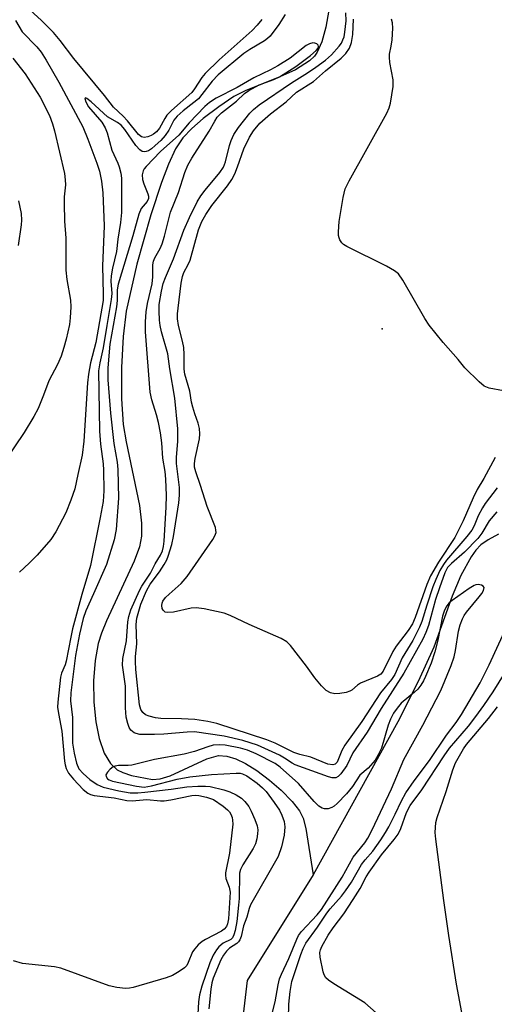
# Model space of a CAD drawing. Units: inches. Extents: x 1231766 to 1237766, y 521456 to 525456.
# Drawn here: x 1235378 to 1235483, y 522431 to 522647 of the extents above; entities that cross this region are included whole.
import ezdxf

# ---------------------------------------------------------------- set-up
doc = ezdxf.new("R2010")
doc.units = ezdxf.units.IN
doc.header["$MEASUREMENT"] = 0
for name, color, linetype in [('ELEV-Spot Elevation', 7, 'Continuous'), ('HYDRO-Single Line Stream', 4, 'Continuous'), ('Undefined', 1, 'Continuous')]:
    doc.layers.add(name, color=color, linetype=linetype)

msp = doc.modelspace()

# ---------------------------------------------------------------- linework, layer by layer
at = {"layer": 'ELEV-Spot Elevation'}
msp.add_point((1235458.06, 522579.46, 311.8), dxfattribs=at)
at = {"layer": 'HYDRO-Single Line Stream'}
for points in [[(1235446.3, 522649.48), (1235445.63, 522645.71), (1235444.74, 522642.48), (1235443.74, 522640.21), (1235443.12, 522639.35), (1235442.07, 522638.35), (1235438.98, 522636.37), (1235435.56, 522634.79), (1235427.88, 522631.72), (1235425.4, 522630.51), (1235422.09, 522628.24), (1235418.69, 522625.62), (1235416.17, 522623.43), (1235414.2, 522621.38), (1235412.62, 522618.98), (1235411.04, 522615.63), (1235409.52, 522611.58), (1235407.19, 522604.46), (1235404.07, 522593.64), (1235401.75, 522583.35), (1235401.08, 522577.79), (1235400.71, 522570.95), (1235400.72, 522564.08), (1235401.09, 522558.46), (1235401.73, 522554.62), (1235404.68, 522540.61), (1235405.13, 522536.72), (1235405.11, 522533.9), (1235404.65, 522531.56), (1235403.54, 522528.37), (1235397.41, 522515.31), (1235396.31, 522512.59), (1235395.6, 522510.33), (1235394.92, 522506.58), (1235394.58, 522502.15), (1235394.64, 522497.42), (1235395.08, 522493.09), (1235395.82, 522489.42), (1235396.93, 522486.24), (1235398.27, 522483.98), (1235399.76, 522482.59), (1235400.99, 522482), (1235402.95, 522481.35), (1235407.51, 522480.42), (1235409.2, 522480.59), (1235411.4, 522481.25), (1235419.51, 522484.96), (1235422.04, 522485.75), (1235423.85, 522485.6), (1235425.84, 522484.97), (1235427.95, 522483.96), (1235430.46, 522482.42), (1235433.27, 522480.33), (1235435.83, 522478.08), (1235438.23, 522475.64), (1235439.87, 522473.54), (1235440.63, 522471.96), (1235441.27, 522469.69), (1235442.89, 522459.48)], [(1235483.58, 522534.35), (1235481.32, 522533.12), (1235479.74, 522531.98), (1235478.62, 522530.82), (1235477.56, 522529.39), (1235475.3, 522525.22), (1235473.44, 522520.74), (1235469.37, 522509.5), (1235465.95, 522501.94), (1235461.48, 522493.13), (1235442.89, 522459.48)], [(1235442.89, 522459.48), (1235428.35, 522436.26), (1235425.9, 522415.72)]]:
    msp.add_lwpolyline(points, dxfattribs=at)
at = {"layer": 'Undefined'}
for points, elevation in [([(1235431.55, 522647.39), (1235430.58, 522646.15), (1235429.44, 522644.99), (1235422.22, 522638.52), (1235419.09, 522635.52), (1235418.36, 522634.62), (1235416.78, 522632.15), (1235416.16, 522631.33), (1235411.75, 522627.4), (1235410.72, 522626.37), (1235410.22, 522625.67), (1235409.05, 522623.5), (1235408.4, 522622.71), (1235407.77, 522622.18), (1235407.28, 522621.9), (1235406.5, 522621.59), (1235405.72, 522621.45), (1235405.12, 522621.59), (1235404.45, 522622.1), (1235402.06, 522625.14), (1235401.07, 522626.14), (1235398.93, 522628.11), (1235396.96, 522630.73), (1235390.21, 522638.85), (1235387.21, 522642.8), (1235385.78, 522644.55), (1235383.12, 522647.19), (1235378.88, 522651.05)], 310), ([(1235436.72, 522648.46), (1235435.3, 522646.33), (1235433.38, 522643.75), (1235432.84, 522643.23), (1235432.14, 522642.72), (1235428.9, 522640.79), (1235427.64, 522639.93), (1235422, 522635.23), (1235420.62, 522633.82), (1235418.39, 522630.89), (1235417.62, 522629.99), (1235416.63, 522629.13), (1235414.25, 522627.36), (1235412.94, 522626.16), (1235412.25, 522625.26), (1235411.14, 522623.06), (1235410.32, 522621.91), (1235409.34, 522620.85), (1235408.13, 522619.7), (1235407.3, 522619), (1235406.65, 522618.57), (1235406.18, 522618.38), (1235405.71, 522618.31), (1235405.28, 522618.41), (1235404.72, 522618.77), (1235403.88, 522619.75), (1235401.46, 522623.2), (1235400.62, 522624.16), (1235399.84, 522624.75), (1235397.66, 522625.98), (1235394.08, 522629.32), (1235393.1, 522630.05), (1235392.82, 522630.17), (1235392.69, 522630.07), (1235392.86, 522629.29), (1235393.45, 522628.21), (1235396.37, 522624.81), (1235397.16, 522623.63), (1235397.56, 522622.53), (1235398.6, 522618.7), (1235399.92, 522615.86), (1235400.22, 522615.06), (1235400.58, 522613.67), (1235400.73, 522612.51), (1235400.75, 522604.98), (1235400.54, 522602.78), (1235399.94, 522599.14), (1235399.64, 522596.45), (1235398.75, 522592.79), (1235398.46, 522591.06), (1235398.4, 522589.92), (1235398.58, 522587.2), (1235398.47, 522585.88), (1235397.47, 522580.18), (1235396.71, 522575.3), (1235395.94, 522571.95), (1235395.68, 522570.21), (1235395.88, 522556.97), (1235396.1, 522554.11), (1235396.66, 522549.8), (1235396.77, 522548.39), (1235396.83, 522543.84), (1235396.68, 522541.5), (1235396.06, 522538), (1235393.9, 522527.44), (1235392.01, 522521.06), (1235389.98, 522513.51), (1235389.57, 522511.72), (1235388.58, 522506.42), (1235388.31, 522505.6), (1235387.56, 522503.79), (1235387.3, 522502.92), (1235386.72, 522497.42), (1235386.69, 522496.32), (1235386.87, 522494.92), (1235387.64, 522491.03), (1235388.23, 522484.49), (1235388.36, 522483.65), (1235388.57, 522482.87), (1235389.1, 522481.87), (1235390.16, 522480.51), (1235392.33, 522478.22), (1235393.32, 522477.43), (1235393.92, 522477.16), (1235394.75, 522476.95), (1235399.08, 522476.4), (1235401.92, 522475.85), (1235403.09, 522475.72), (1235406.28, 522476.04), (1235409.28, 522475.75), (1235410.13, 522475.75), (1235411.57, 522475.97), (1235416.17, 522476.93), (1235416.98, 522477), (1235417.73, 522476.96), (1235419.44, 522476.57), (1235420.93, 522476.02), (1235423.1, 522474.55), (1235424, 522473.81), (1235424.45, 522473.31), (1235424.73, 522472.84), (1235425.03, 522472.06), (1235425.14, 522471.52), (1235425.17, 522470.66), (1235424.48, 522464.24), (1235423.56, 522459.95), (1235423.55, 522459.42), (1235423.66, 522458.68), (1235424.42, 522456.78), (1235424.58, 522455.71), (1235424.23, 522449.86), (1235424.04, 522448.74), (1235423.79, 522448.14), (1235423.32, 522447.57), (1235422.71, 522447.12), (1235419.16, 522445.3), (1235418.45, 522444.83), (1235417.59, 522444.1), (1235416.81, 522443.28), (1235416.35, 522442.58), (1235415.4, 522440.21), (1235415.06, 522439.61), (1235414.55, 522439.05), (1235413.4, 522438.24), (1235411.9, 522437.39), (1235410.52, 522436.87), (1235403.32, 522434.78), (1235402.45, 522434.58), (1235401.6, 522434.5), (1235399.68, 522434.73), (1235398.03, 522435.15), (1235387.41, 522439.02), (1235385.96, 522439.28), (1235378.94, 522440.04), (1235376.95, 522440.59)], 308), ([(1235483.29, 522544.48), (1235480.7, 522541.08), (1235480.06, 522540.14), (1235479.14, 522538.35), (1235478.23, 522536.14), (1235477.71, 522535.2), (1235476.62, 522533.82), (1235472.18, 522528.6), (1235471.51, 522527.67), (1235470.72, 522526.33), (1235469.8, 522524.35), (1235469.19, 522522.79), (1235467.81, 522518.73), (1235466.72, 522515.17), (1235466.23, 522513.9), (1235464.75, 522510.97), (1235462.44, 522507.18), (1235460.8, 522503.53), (1235460.08, 522502.44), (1235457.69, 522499.45), (1235453.53, 522493.22), (1235449.81, 522487.99), (1235449.14, 522486.79), (1235448.11, 522484.28), (1235447.66, 522483.81), (1235447.15, 522483.65), (1235446.11, 522483.82), (1235442.35, 522485.35), (1235439.94, 522485.97), (1235438.6, 522486.41), (1235434.53, 522488.39), (1235432.68, 522489.13), (1235421.65, 522492.77), (1235419.67, 522493.18), (1235416.82, 522493.63), (1235413.92, 522493.8), (1235409.34, 522493.81), (1235408.19, 522493.99), (1235406.79, 522494.35), (1235406.01, 522494.65), (1235405.4, 522495.13), (1235404.99, 522495.82), (1235404.67, 522496.88), (1235403.91, 522504.61), (1235403.8, 522506.38), (1235403.83, 522507.47), (1235404.11, 522510.25), (1235403.97, 522514.52), (1235404.1, 522515.87), (1235404.99, 522518.94), (1235406.19, 522521.86), (1235407.06, 522523.34), (1235409.08, 522526.08), (1235410.13, 522527.64), (1235410.69, 522528.68), (1235411.01, 522529.52), (1235411.78, 522532.09), (1235412.19, 522533.83), (1235413.32, 522541.24), (1235413.51, 522542.94), (1235413.47, 522544.62), (1235412.8, 522549.87), (1235412.82, 522551.23), (1235413.08, 522554.7), (1235413.12, 522557.5), (1235412.46, 522564.19), (1235411.33, 522570.62), (1235410.93, 522573.94), (1235409.52, 522578.82), (1235409.22, 522580.2), (1235409.09, 522581.36), (1235408.99, 522583.33), (1235409.03, 522584.79), (1235409.5, 522587.71), (1235409.9, 522589.39), (1235410.4, 522590.74), (1235412.17, 522594.8), (1235414.44, 522601.1), (1235415.66, 522603.88), (1235417.35, 522607.33), (1235418.14, 522608.65), (1235419.1, 522609.91), (1235422.34, 522613.78), (1235423.13, 522614.93), (1235423.61, 522616.16), (1235424.48, 522619.73), (1235424.82, 522620.83), (1235425.43, 522622.11), (1235426.44, 522623.68), (1235428.94, 522626.82), (1235429.74, 522627.62), (1235431.02, 522628.68), (1235438.09, 522633.52), (1235441.58, 522635.67), (1235443.47, 522636.92), (1235445.57, 522638.47), (1235446.88, 522639.61), (1235448.6, 522641.54), (1235449.06, 522642.23), (1235449.4, 522642.92), (1235449.64, 522643.62), (1235449.84, 522644.6), (1235450.08, 522647.13), (1235450.07, 522648.85)], 308), ([(1235482.87, 522551.17), (1235480.36, 522546.56), (1235478.9, 522544.14), (1235478.04, 522542.34), (1235475.81, 522537.25), (1235473.97, 522533.61), (1235470.44, 522528.19), (1235468.65, 522525.16), (1235467.85, 522523.26), (1235465.27, 522516), (1235464.67, 522514.65), (1235463.75, 522513.14), (1235461.13, 522509.7), (1235460.37, 522508.59), (1235458.22, 522504.24), (1235457.7, 522503.61), (1235457.03, 522503.12), (1235453.29, 522501.59), (1235452.59, 522501.16), (1235451.39, 522500.08), (1235450.92, 522499.83), (1235450.14, 522499.59), (1235448.75, 522499.33), (1235447.64, 522499.28), (1235446.64, 522499.5), (1235445.71, 522500), (1235444.69, 522501.01), (1235443.19, 522502.81), (1235441.37, 522505.35), (1235437.9, 522509.85), (1235437.07, 522510.68), (1235435.83, 522511.4), (1235428.82, 522514.51), (1235424.63, 522516.47), (1235423.3, 522516.98), (1235418.9, 522517.9), (1235417.14, 522518.15), (1235416.02, 522518.05), (1235412.14, 522517.2), (1235410.8, 522517.1), (1235410.34, 522517.21), (1235409.88, 522517.62), (1235409.69, 522518), (1235409.59, 522518.68), (1235409.65, 522519.15), (1235409.83, 522519.59), (1235410.41, 522520.4), (1235411.18, 522521.16), (1235413.85, 522523.48), (1235415.19, 522525.07), (1235420.81, 522533.19), (1235421.26, 522533.94), (1235421.51, 522534.71), (1235421.49, 522535.24), (1235421.36, 522535.78), (1235419.52, 522540.45), (1235418.11, 522545), (1235417.04, 522548.03), (1235416.8, 522549.08), (1235416.77, 522549.84), (1235416.9, 522550.94), (1235417.88, 522555.27), (1235417.94, 522556.4), (1235417.88, 522557.52), (1235417.59, 522558.73), (1235416.81, 522560.8), (1235416.37, 522562.21), (1235416.11, 522563.33), (1235415.71, 522565.77), (1235414.63, 522569.51), (1235414.51, 522570.61), (1235414.52, 522573.8), (1235414.42, 522575.35), (1235414.16, 522576.74), (1235413.24, 522580.17), (1235413.04, 522581.62), (1235413.04, 522582.71), (1235413.15, 522583.98), (1235413.83, 522589.49), (1235414.1, 522590.93), (1235414.44, 522591.84), (1235415.39, 522593.58), (1235415.8, 522594.5), (1235417.68, 522601.22), (1235418.38, 522603.05), (1235419.27, 522604.58), (1235420.57, 522606.55), (1235424.05, 522610.88), (1235424.99, 522612.24), (1235425.61, 522613.48), (1235426.25, 522615.03), (1235427.58, 522618.97), (1235428.88, 522621.53), (1235429.75, 522622.95), (1235431.16, 522624.59), (1235433.45, 522626.64), (1235436.93, 522629.32), (1235439.22, 522631.4), (1235442.91, 522633.78), (1235445.57, 522636.13), (1235449.04, 522638.93), (1235450.07, 522639.94), (1235450.86, 522641.12), (1235451.3, 522642.31), (1235451.59, 522644.09), (1235451.74, 522647.47)], 310), ([(1235484.73, 522565.84), (1235481.53, 522566.44), (1235480.48, 522566.87), (1235479.35, 522567.77), (1235476.2, 522570.87), (1235474.72, 522572.71), (1235471.44, 522576.45), (1235468.33, 522580.27), (1235467.4, 522581.69), (1235462.59, 522590.17), (1235461.61, 522591.54), (1235460.72, 522592.21), (1235458.98, 522593.2), (1235450.25, 522597.5), (1235449.53, 522597.99), (1235449.18, 522598.35), (1235448.75, 522598.97), (1235448.55, 522599.43), (1235448.45, 522599.95), (1235448.43, 522600.77), (1235448.59, 522603), (1235449.45, 522608.28), (1235449.92, 522610.18), (1235450.75, 522611.96), (1235459.02, 522626.8), (1235459.53, 522628.01), (1235459.84, 522629.05), (1235460.46, 522632.67), (1235460.41, 522634.11), (1235459.71, 522637.94), (1235459.6, 522639.12), (1235459.65, 522639.78), (1235460.03, 522641.53), (1235460.2, 522642.94), (1235460.37, 522645.52), (1235460.3, 522646.65), (1235460.08, 522647.46)], 312), ([(1235377.42, 522647.21), (1235378.92, 522644.71), (1235382.12, 522641.4), (1235383.03, 522640.21), (1235384.16, 522638.45), (1235386.98, 522633.6), (1235392.22, 522623.8), (1235393.36, 522621.09), (1235395.32, 522615.87), (1235395.88, 522614.11), (1235396.36, 522611.87), (1235396.62, 522609.35), (1235396.92, 522602.09), (1235396.57, 522593.23), (1235396.72, 522587.1), (1235396.66, 522585.66), (1235395.1, 522576.46), (1235393.94, 522571.99), (1235393.44, 522569.48), (1235393.26, 522567.57), (1235392.45, 522554.76), (1235392.1, 522551.72), (1235391.09, 522547.43), (1235390.46, 522544.29), (1235389.59, 522541.77), (1235388.51, 522539.01), (1235386.27, 522534.86), (1235385.16, 522533.16), (1235382.17, 522529.73), (1235380.43, 522527.95), (1235378.27, 522525.99)], 310), ([(1235483.23, 522539.22), (1235481.54, 522537.28), (1235479.91, 522534.52), (1235479.03, 522533.37), (1235476.13, 522530.39), (1235473.23, 522527.89), (1235472.42, 522526.99), (1235471.82, 522525.82), (1235470.59, 522522.55), (1235469.76, 522519.97), (1235468.22, 522514.29), (1235467.65, 522512.73), (1235466.98, 522511.28), (1235462.8, 522503.79), (1235457.81, 522496.01), (1235454.69, 522490.83), (1235451.58, 522486.31), (1235450.22, 522483.54), (1235448.93, 522481.68), (1235448.36, 522481.1), (1235447.81, 522480.8), (1235447.04, 522480.82), (1235446.22, 522481.05), (1235438.92, 522483.69), (1235438.21, 522484.05), (1235436.56, 522485.14), (1235435.47, 522485.76), (1235430.6, 522487.95), (1235427.39, 522488.99), (1235423.3, 522489.94), (1235416.8, 522490.89), (1235415.19, 522490.87), (1235410.01, 522490.42), (1235407.96, 522490.33), (1235404.75, 522490.36), (1235403.92, 522490.52), (1235403.49, 522490.72), (1235402.76, 522491.31), (1235402.39, 522491.89), (1235402.1, 522492.71), (1235401.77, 522494.16), (1235401.58, 522496.2), (1235401.63, 522500.96), (1235400.98, 522505.57), (1235401.04, 522507.03), (1235401.8, 522510.88), (1235402.12, 522515.11), (1235402.33, 522516.24), (1235402.77, 522517.68), (1235404.68, 522521.93), (1235405.21, 522522.9), (1235407.07, 522525.8), (1235408.15, 522527.81), (1235409.31, 522529.74), (1235409.74, 522530.68), (1235409.97, 522531.64), (1235410.09, 522532.8), (1235410.54, 522540.3), (1235410.6, 522542.86), (1235410.49, 522546.42), (1235410.31, 522548.08), (1235409.83, 522551.03), (1235409.61, 522554.41), (1235409.29, 522556.63), (1235408.86, 522558.87), (1235408.43, 522560.56), (1235407.39, 522563.87), (1235407.06, 522565.55), (1235405.97, 522578.77), (1235406, 522581.01), (1235406.15, 522583.21), (1235406.45, 522584.98), (1235407.43, 522589.3), (1235407.6, 522590.9), (1235407.63, 522593.5), (1235407.76, 522594.33), (1235408.06, 522595.05), (1235409.23, 522597.11), (1235409.68, 522598.15), (1235410.18, 522599.77), (1235411.53, 522605.04), (1235413.25, 522609.41), (1235414.68, 522613.75), (1235415.33, 522615.39), (1235416.16, 522616.94), (1235420.01, 522622.83), (1235421.23, 522625.05), (1235421.79, 522625.91), (1235422.74, 522626.9), (1235425.99, 522629.48), (1235427.78, 522631.13), (1235428.73, 522631.81), (1235430.96, 522633.08), (1235434.23, 522634.22), (1235435.48, 522634.78), (1235439.08, 522637.09), (1235442.27, 522639.48), (1235443.52, 522640.56), (1235443.94, 522641.12), (1235444.06, 522641.47), (1235443.98, 522641.79), (1235443.67, 522642.06), (1235443.25, 522642.23), (1235442.78, 522642.29), (1235442.06, 522642.07), (1235441.35, 522641.66), (1235437.82, 522638.9), (1235435.09, 522637.23), (1235433.47, 522636.35), (1235429.79, 522634.57), (1235426.17, 522632.46), (1235421.55, 522630.08), (1235420.08, 522629.19), (1235419.07, 522628.29), (1235415.61, 522624.7), (1235413.33, 522622), (1235409.27, 522618.42), (1235406.15, 522615.1), (1235405.72, 522614.58), (1235405.51, 522614.18), (1235405.3, 522613.25), (1235405.36, 522612.26), (1235405.62, 522611.26), (1235406.53, 522609.12), (1235406.66, 522608.6), (1235406.64, 522608.11), (1235406.34, 522607.42), (1235405.07, 522605.86), (1235404.51, 522604.63), (1235403.21, 522599.84), (1235399.97, 522589.26), (1235399.78, 522588), (1235399.75, 522585.7), (1235399.64, 522584.24), (1235398.17, 522576.08), (1235397.71, 522570.89), (1235397.73, 522568.22), (1235398.27, 522560.89), (1235399.06, 522554.26), (1235399.74, 522550.14), (1235399.9, 522548.51), (1235400.04, 522542.27), (1235399.58, 522535.39), (1235399.1, 522533.11), (1235397.42, 522527.67), (1235394.6, 522521.24), (1235392.86, 522517.5), (1235392.27, 522515.8), (1235391.49, 522512.37), (1235390.63, 522507.71), (1235389.58, 522499.49), (1235389.53, 522497.75), (1235389.95, 522494.07), (1235389.98, 522488.46), (1235390.29, 522486.25), (1235390.85, 522484.06), (1235391.38, 522482.82), (1235392.27, 522481.73), (1235393.75, 522480.41), (1235395.39, 522479.36), (1235396.68, 522478.79), (1235400.12, 522477.93), (1235402.65, 522477.51), (1235404.33, 522477.51), (1235405.83, 522477.63), (1235411.66, 522478.29), (1235415.09, 522478.8), (1235417.54, 522479.01), (1235419.18, 522478.98), (1235420.2, 522478.87), (1235423.2, 522478.17), (1235424.52, 522477.74), (1235425.94, 522477.05), (1235427.08, 522476.31), (1235427.85, 522475.6), (1235428.68, 522474.5), (1235429.25, 522473.52), (1235430.06, 522471.62), (1235430.53, 522470.23), (1235430.66, 522469.39), (1235430.63, 522468.54), (1235430.47, 522467.42), (1235430.17, 522466.32), (1235429.66, 522465.31), (1235427.36, 522461.67), (1235426.9, 522460.67), (1235426.67, 522459.89), (1235426.57, 522454.31), (1235426.47, 522452.84), (1235426.06, 522449.27), (1235425.71, 522447.29), (1235425.45, 522446.3), (1235425.11, 522445.65), (1235424.79, 522445.33), (1235423.09, 522444.46), (1235422.11, 522443.68), (1235421.6, 522443.06), (1235420.88, 522441.86), (1235420.15, 522440.15), (1235418.36, 522435.02), (1235417.89, 522433.16), (1235417.62, 522431.6), (1235417.3, 522424.93)], 306), ([(1235376.81, 522638.91), (1235379.55, 522635.44), (1235382.88, 522630.37), (1235384.88, 522626.31), (1235385.58, 522624.47), (1235386.03, 522622.94), (1235388.16, 522613.57), (1235388.36, 522612.19), (1235388.38, 522611.09), (1235388.12, 522608.42), (1235388.09, 522606.94), (1235388.2, 522603.11), (1235388.46, 522599.38), (1235388.48, 522592.34), (1235388.72, 522590.28), (1235389.52, 522585.74), (1235389.55, 522584.26), (1235389.46, 522581.88), (1235389.28, 522580.4), (1235388.57, 522577.19), (1235388.08, 522575.37), (1235387.44, 522573.46), (1235386.69, 522571.6), (1235384.72, 522568), (1235383.58, 522564.87), (1235382.38, 522561.94), (1235381.43, 522560.16), (1235379.36, 522556.69), (1235373.14, 522547.7)], 312), ([(1235378.09, 522607.59), (1235378.67, 522604.79), (1235378.75, 522603.35), (1235378.7, 522602.26), (1235378.03, 522597.75)], 314), ([(1235433.03, 522425.87), (1235434.48, 522431.6), (1235435.15, 522435.34), (1235435.48, 522436.63), (1235435.89, 522437.68), (1235437.48, 522441.14), (1235439.24, 522445.39), (1235439.66, 522446.17), (1235440.29, 522447.05), (1235443.73, 522450.68), (1235444.72, 522451.92), (1235449.25, 522459.02), (1235451.65, 522463.36), (1235454.19, 522466.54), (1235454.85, 522467.53), (1235455.85, 522469.35), (1235460.06, 522478.39), (1235462.78, 522484.83), (1235466.96, 522492.41), (1235469.93, 522498.03), (1235470.89, 522500.02), (1235473.19, 522505.48), (1235473.86, 522507.37), (1235474.18, 522508.76), (1235474.83, 522513.06), (1235475.2, 522514.42), (1235475.68, 522515.74), (1235476.05, 522516.49), (1235476.53, 522517.2), (1235479.37, 522520.58), (1235479.91, 522521.27), (1235480.32, 522521.98), (1235480.43, 522522.61), (1235480.25, 522522.94), (1235479.87, 522523.16), (1235479.11, 522523.28), (1235478.64, 522523.21), (1235478.23, 522523.05), (1235477.12, 522522.4), (1235473.42, 522519.75), (1235472.77, 522519.22), (1235472.24, 522518.59), (1235471.74, 522517.63), (1235471.29, 522516.32), (1235470.26, 522511.06), (1235469.6, 522508.5), (1235468.78, 522505.97), (1235467.58, 522503.1), (1235467.08, 522502.1), (1235466.5, 522501.16), (1235465.83, 522500.28), (1235465.12, 522499.61), (1235462.18, 522497.19), (1235461.3, 522496.12), (1235460.52, 522494.98), (1235459.88, 522493.72), (1235459.35, 522492.4), (1235457.85, 522487.35), (1235457.17, 522485.86), (1235456.48, 522484.68), (1235454.98, 522482.93), (1235453.15, 522481.36), (1235451.53, 522478.91), (1235450.17, 522477.33), (1235448.12, 522475.15), (1235447.45, 522474.57), (1235446.96, 522474.28), (1235446.16, 522474.02), (1235445.34, 522473.98), (1235444.82, 522474.14), (1235444.1, 522474.59), (1235443.07, 522475.61), (1235439.65, 522479.55), (1235435.62, 522483.17), (1235434.48, 522483.95), (1235430.31, 522486.07), (1235428.45, 522486.92), (1235426.87, 522487.36), (1235423.54, 522487.98), (1235422.27, 522488.07), (1235420.85, 522487.95), (1235419.73, 522487.64), (1235416.77, 522486.59), (1235414.52, 522486.04), (1235407.95, 522484.81), (1235403, 522483.61), (1235402.19, 522483.52), (1235400.07, 522483.49), (1235399.34, 522483.38), (1235398.87, 522483.19), (1235398.21, 522482.69), (1235397.66, 522482.08), (1235397.31, 522481.45), (1235397.32, 522481.08), (1235397.66, 522480.6), (1235398.01, 522480.35), (1235398.73, 522480.06), (1235403.99, 522478.96), (1235405.69, 522478.76), (1235407.34, 522479.03), (1235412.97, 522480.51), (1235415.75, 522481.01), (1235420.48, 522481.52), (1235425.93, 522481.82), (1235426.78, 522481.81), (1235427.32, 522481.71), (1235428.24, 522481.25), (1235430.51, 522479.64), (1235431.75, 522478.61), (1235432.52, 522477.82), (1235434.31, 522475.42), (1235435.48, 522473.68), (1235435.99, 522472.6), (1235436.45, 522471.18), (1235436.61, 522470.01), (1235436.5, 522468.24), (1235435.9, 522465.65), (1235435.15, 522463.54), (1235429.08, 522452.91), (1235428.77, 522452.13), (1235428.24, 522450.21), (1235427.56, 522448.3), (1235427.02, 522445.94), (1235426.76, 522445.21), (1235426.46, 522444.78), (1235426.06, 522444.41), (1235424.5, 522443.36), (1235423.79, 522442.72), (1235423.14, 522441.84), (1235422.58, 522440.84), (1235420.88, 522436.81), (1235420.6, 522435.81), (1235420.37, 522434.38), (1235419.89, 522430.04)], 304), ([(1235437.42, 522427.95), (1235437.52, 522431.08), (1235437.77, 522433.88), (1235438.17, 522436.05), (1235440.15, 522441.97), (1235440.65, 522443.31), (1235441.26, 522444.48), (1235443.84, 522448.01), (1235445.86, 522451.11), (1235446.57, 522452.04), (1235449.1, 522454.82), (1235449.98, 522455.97), (1235451.29, 522457.9), (1235453.48, 522461.79), (1235454.27, 522462.79), (1235455.98, 522464.68), (1235457.75, 522467.17), (1235458.77, 522468.77), (1235459.47, 522470.03), (1235460.91, 522472.85), (1235462.29, 522475.76), (1235463.24, 522477.5), (1235465.09, 522480.15), (1235468.45, 522484.64), (1235472.17, 522490.17), (1235474.3, 522493), (1235475.43, 522494.75), (1235479.56, 522501.67), (1235481.54, 522505.62), (1235485.32, 522513.93)], 306), ([(1235456.74, 522429.16), (1235454.2, 522431.38), (1235447.41, 522435.52), (1235446.22, 522436.33), (1235445.61, 522436.89), (1235445.24, 522437.52), (1235445.03, 522438.22), (1235444.41, 522441.42), (1235444.35, 522442.47), (1235444.46, 522443.01), (1235444.76, 522443.78), (1235446.18, 522446.22), (1235447.25, 522447.88), (1235449.57, 522450.92), (1235451.63, 522454.08), (1235453.17, 522456.53), (1235454.5, 522459.06), (1235455.14, 522460.12), (1235457.9, 522463.86), (1235460.69, 522467.28), (1235461.52, 522468.43), (1235462.12, 522469.67), (1235463.38, 522473.21), (1235464.18, 522474.73), (1235466.76, 522478.18), (1235471.62, 522485.65), (1235472.81, 522487.36), (1235477.01, 522492.18), (1235478.64, 522494.26), (1235480.39, 522496.68), (1235482.39, 522499.71), (1235487.71, 522508.22)], 308), ([(1235475.98, 522426.95), (1235474.38, 522435.45), (1235472.65, 522446.19), (1235471.58, 522453.87), (1235469.85, 522467.32), (1235469.71, 522468.79), (1235469.72, 522469.91), (1235469.84, 522471), (1235470.08, 522472.06), (1235472.11, 522477.8), (1235473.54, 522482.57), (1235474.17, 522484.09), (1235475.3, 522486.18), (1235475.92, 522487.2), (1235476.59, 522488.1), (1235481.42, 522493.84), (1235483.35, 522496.4)], 310)]:
    msp.add_lwpolyline(points, dxfattribs=dict(at, elevation=elevation))

doc.saveas('drawing.dxf')
